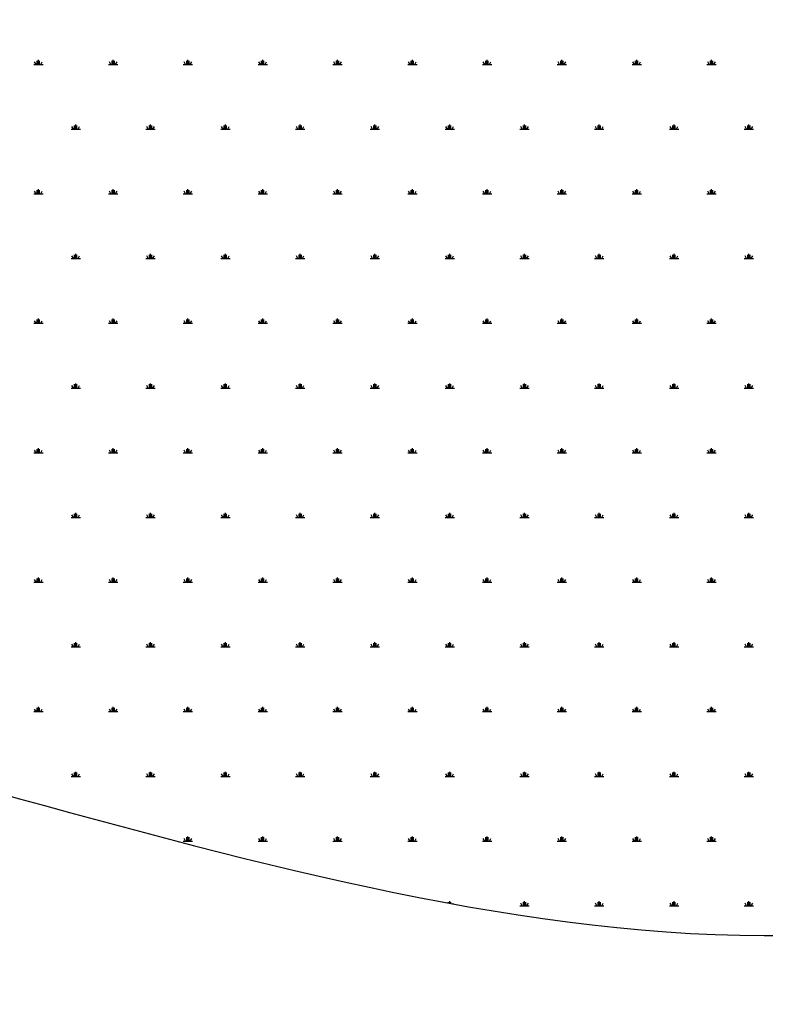
# Model space of a CAD drawing. Units: millimetres. Extents: x 19 to 6079, y 22 to 2984.
# Drawn here: x 4696 to 5065, y 542 to 1029 of the extents above; entities that cross this region are included whole.
import ezdxf

# ---------------------------------------------------------------- set-up
doc = ezdxf.new("R2010")
doc.units = ezdxf.units.MM
doc.header["$LTSCALE"] = 30
doc.linetypes.add('SLD-Solid', pattern=[0])
doc.layers.add('-FORMAT-', color=7, linetype='SLD-Solid')

# ---------------------------------------------------------------- blocks, each defined once
blk = doc.blocks.new('SW_HATCH_0')
at = {"color": 0, "linetype": 'SLD-Solid', "lineweight": 25}
for p, q in [((-999.36, 0), (-994.74, 0)), ((-998.21, 0), (-998.95, 1.28)), ((-997.63, 0), (-997.63, 1.85)), ((-997.05, 0), (-997.05, 2.31)), ((-996.47, 0), (-996.47, 1.85)), ((-995.89, 0), (-995.15, 1.28)), ((-962.35, 0), (-957.72, 0)), ((-961.19, 0), (-961.93, 1.28)), ((-960.61, 0), (-960.61, 1.85)), ((-960.04, 0), (-960.04, 2.31)), ((-959.46, 0), (-959.46, 1.85)), ((-958.88, 0), (-958.14, 1.28)), ((-925.34, 0), (-920.71, 0)), ((-924.18, 0), (-924.92, 1.28)), ((-923.6, 0), (-923.6, 1.85)), ((-923.02, 0), (-923.02, 2.31)), ((-922.44, 0), (-922.44, 1.85)), ((-921.87, 0), (-921.13, 1.28)), ((-888.32, 0), (-883.7, 0)), ((-887.17, 0), (-887.91, 1.28)), ((-886.59, 0), (-886.59, 1.85)), ((-886.01, 0), (-886.01, 2.31)), ((-885.43, 0), (-885.43, 1.85)), ((-884.85, 0), (-884.11, 1.28)), ((-851.31, 0), (-846.68, 0)), ((-850.15, 0), (-850.89, 1.28)), ((-849.57, 0), (-849.57, 1.85)), ((-849, 0), (-849, 2.31)), ((-848.42, 0), (-848.42, 1.85)), ((-847.84, 0), (-847.1, 1.28)), ((-814.3, 0), (-809.67, 0)), ((-813.14, 0), (-813.88, 1.28)), ((-812.56, 0), (-812.56, 1.85)), ((-811.98, 0), (-811.98, 2.31)), ((-811.4, 0), (-811.4, 1.85)), ((-810.83, 0), (-810.09, 1.28)), ((-777.28, 0), (-772.66, 0)), ((-776.13, 0), (-776.87, 1.28)), ((-775.55, 0), (-775.55, 1.85)), ((-774.97, 0), (-774.97, 2.31)), ((-774.39, 0), (-774.39, 1.85)), ((-773.81, 0), (-773.07, 1.28)), ((-740.27, 0), (-735.64, 0)), ((-739.11, 0), (-739.85, 1.28)), ((-738.53, 0), (-738.53, 1.85)), ((-737.96, 0), (-737.96, 2.31)), ((-737.38, 0), (-737.38, 1.85)), ((-736.8, 0), (-736.06, 1.28)), ((-703.26, 0), (-698.63, 0)), ((-702.1, 0), (-702.84, 1.28)), ((-701.52, 0), (-701.52, 1.85)), ((-700.94, 0), (-700.94, 2.31)), ((-700.36, 0), (-700.36, 1.85)), ((-699.79, 0), (-699.05, 1.28)), ((-666.24, 0), (-661.62, 0)), ((-665.09, 0), (-665.83, 1.28)), ((-664.51, 0), (-664.51, 1.85)), ((-663.93, 0), (-663.93, 2.31)), ((-663.35, 0), (-663.35, 1.85)), ((-662.77, 0), (-662.03, 1.28)), ((-980.86, -32.05), (-976.23, -32.05)), ((-979.7, -32.05), (-980.44, -30.77)), ((-979.12, -32.05), (-979.12, -30.2)), ((-978.54, -32.05), (-978.54, -29.74)), ((-977.96, -32.05), (-977.96, -30.2)), ((-977.39, -32.05), (-976.65, -30.77)), ((-943.84, -32.05), (-939.22, -32.05)), ((-942.69, -32.05), (-943.43, -30.77)), ((-942.11, -32.05), (-942.11, -30.2)), ((-941.53, -32.05), (-941.53, -29.74)), ((-940.95, -32.05), (-940.95, -30.2)), ((-940.37, -32.05), (-939.63, -30.77)), ((-906.83, -32.05), (-902.2, -32.05)), ((-905.67, -32.05), (-906.41, -30.77)), ((-905.09, -32.05), (-905.09, -30.2)), ((-904.52, -32.05), (-904.52, -29.74)), ((-903.94, -32.05), (-903.94, -30.2)), ((-903.36, -32.05), (-902.62, -30.77)), ((-869.82, -32.05), (-865.19, -32.05)), ((-868.66, -32.05), (-869.4, -30.77)), ((-868.08, -32.05), (-868.08, -30.2)), ((-867.5, -32.05), (-867.5, -29.74)), ((-866.92, -32.05), (-866.92, -30.2)), ((-866.35, -32.05), (-865.61, -30.77)), ((-832.8, -32.05), (-828.18, -32.05)), ((-831.65, -32.05), (-832.39, -30.77)), ((-831.07, -32.05), (-831.07, -30.2)), ((-830.49, -32.05), (-830.49, -29.74)), ((-829.91, -32.05), (-829.91, -30.2)), ((-829.33, -32.05), (-828.59, -30.77)), ((-795.79, -32.05), (-791.16, -32.05)), ((-794.63, -32.05), (-795.37, -30.77)), ((-794.05, -32.05), (-794.05, -30.2)), ((-793.48, -32.05), (-793.48, -29.74)), ((-792.9, -32.05), (-792.9, -30.2)), ((-792.32, -32.05), (-791.58, -30.77)), ((-758.78, -32.05), (-754.15, -32.05)), ((-757.62, -32.05), (-758.36, -30.77)), ((-757.04, -32.05), (-757.04, -30.2)), ((-756.46, -32.05), (-756.46, -29.74)), ((-755.88, -32.05), (-755.88, -30.2)), ((-755.31, -32.05), (-754.57, -30.77)), ((-721.76, -32.05), (-717.14, -32.05)), ((-720.61, -32.05), (-721.35, -30.77)), ((-720.03, -32.05), (-720.03, -30.2)), ((-719.45, -32.05), (-719.45, -29.74)), ((-718.87, -32.05), (-718.87, -30.2)), ((-718.29, -32.05), (-717.55, -30.77)), ((-684.75, -32.05), (-680.12, -32.05)), ((-683.59, -32.05), (-684.33, -30.77)), ((-683.01, -32.05), (-683.01, -30.2)), ((-682.44, -32.05), (-682.44, -29.74)), ((-681.86, -32.05), (-681.86, -30.2)), ((-681.28, -32.05), (-680.54, -30.77)), ((-647.74, -32.05), (-643.11, -32.05)), ((-646.58, -32.05), (-647.32, -30.77)), ((-646, -32.05), (-646, -30.2)), ((-645.42, -32.05), (-645.42, -29.74)), ((-644.84, -32.05), (-644.84, -30.2)), ((-644.27, -32.05), (-643.52, -30.77)), ((-998.21, -64.11), (-998.95, -62.83)), ((-997.63, -64.11), (-997.63, -62.26)), ((-997.05, -64.11), (-997.05, -61.8)), ((-996.47, -64.11), (-996.47, -62.26)), ((-995.89, -64.11), (-995.15, -62.83)), ((-961.19, -64.11), (-961.93, -62.83)), ((-960.61, -64.11), (-960.61, -62.26)), ((-960.04, -64.11), (-960.04, -61.8)), ((-959.46, -64.11), (-959.46, -62.26)), ((-958.88, -64.11), (-958.14, -62.83)), ((-924.18, -64.11), (-924.92, -62.83)), ((-923.6, -64.11), (-923.6, -62.26)), ((-923.02, -64.11), (-923.02, -61.8)), ((-922.44, -64.11), (-922.44, -62.26)), ((-921.87, -64.11), (-921.13, -62.83)), ((-887.17, -64.11), (-887.91, -62.83)), ((-886.59, -64.11), (-886.59, -62.26)), ((-886.01, -64.11), (-886.01, -61.8)), ((-885.43, -64.11), (-885.43, -62.26)), ((-884.85, -64.11), (-884.11, -62.83)), ((-850.15, -64.11), (-850.89, -62.83)), ((-849.57, -64.11), (-849.57, -62.26)), ((-849, -64.11), (-849, -61.8)), ((-848.42, -64.11), (-848.42, -62.26)), ((-847.84, -64.11), (-847.1, -62.83)), ((-813.14, -64.11), (-813.88, -62.83)), ((-812.56, -64.11), (-812.56, -62.26)), ((-811.98, -64.11), (-811.98, -61.8)), ((-811.4, -64.11), (-811.4, -62.26)), ((-810.83, -64.11), (-810.09, -62.83)), ((-776.13, -64.11), (-776.87, -62.83)), ((-775.55, -64.11), (-775.55, -62.26)), ((-774.97, -64.11), (-774.97, -61.8)), ((-774.39, -64.11), (-774.39, -62.26)), ((-773.81, -64.11), (-773.07, -62.83)), ((-739.11, -64.11), (-739.85, -62.83)), ((-738.53, -64.11), (-738.53, -62.26)), ((-737.96, -64.11), (-737.96, -61.8)), ((-737.38, -64.11), (-737.38, -62.26)), ((-736.8, -64.11), (-736.06, -62.83)), ((-702.1, -64.11), (-702.84, -62.83)), ((-701.52, -64.11), (-701.52, -62.26)), ((-700.94, -64.11), (-700.94, -61.8)), ((-700.36, -64.11), (-700.36, -62.26)), ((-699.79, -64.11), (-699.05, -62.83)), ((-665.09, -64.11), (-665.83, -62.83)), ((-664.51, -64.11), (-664.51, -62.26)), ((-663.93, -64.11), (-663.93, -61.8)), ((-663.35, -64.11), (-663.35, -62.26)), ((-662.77, -64.11), (-662.03, -62.83)), ((-999.36, -64.11), (-994.74, -64.11)), ((-962.35, -64.11), (-957.72, -64.11)), ((-925.34, -64.11), (-920.71, -64.11)), ((-888.32, -64.11), (-883.7, -64.11)), ((-851.31, -64.11), (-846.68, -64.11)), ((-814.3, -64.11), (-809.67, -64.11)), ((-777.28, -64.11), (-772.66, -64.11)), ((-740.27, -64.11), (-735.64, -64.11)), ((-703.26, -64.11), (-698.63, -64.11)), ((-666.24, -64.11), (-661.62, -64.11)), ((-980.86, -96.16), (-976.23, -96.16)), ((-979.7, -96.16), (-980.44, -94.88)), ((-979.12, -96.16), (-979.12, -94.31)), ((-978.54, -96.16), (-978.54, -93.85)), ((-977.96, -96.16), (-977.96, -94.31)), ((-977.39, -96.16), (-976.65, -94.88)), ((-943.84, -96.16), (-939.22, -96.16)), ((-942.69, -96.16), (-943.43, -94.88)), ((-942.11, -96.16), (-942.11, -94.31)), ((-941.53, -96.16), (-941.53, -93.85)), ((-940.95, -96.16), (-940.95, -94.31)), ((-940.37, -96.16), (-939.63, -94.88)), ((-906.83, -96.16), (-902.2, -96.16)), ((-905.67, -96.16), (-906.41, -94.88)), ((-905.09, -96.16), (-905.09, -94.31)), ((-904.52, -96.16), (-904.52, -93.85)), ((-903.94, -96.16), (-903.94, -94.31)), ((-903.36, -96.16), (-902.62, -94.88)), ((-869.82, -96.16), (-865.19, -96.16)), ((-868.66, -96.16), (-869.4, -94.88)), ((-868.08, -96.16), (-868.08, -94.31)), ((-867.5, -96.16), (-867.5, -93.85)), ((-866.92, -96.16), (-866.92, -94.31)), ((-866.35, -96.16), (-865.61, -94.88)), ((-832.8, -96.16), (-828.18, -96.16)), ((-831.65, -96.16), (-832.39, -94.88)), ((-831.07, -96.16), (-831.07, -94.31)), ((-830.49, -96.16), (-830.49, -93.85)), ((-829.91, -96.16), (-829.91, -94.31)), ((-829.33, -96.16), (-828.59, -94.88)), ((-795.79, -96.16), (-791.16, -96.16)), ((-794.63, -96.16), (-795.37, -94.88)), ((-794.05, -96.16), (-794.05, -94.31)), ((-793.48, -96.16), (-793.48, -93.85)), ((-792.9, -96.16), (-792.9, -94.31)), ((-792.32, -96.16), (-791.58, -94.88)), ((-758.78, -96.16), (-754.15, -96.16)), ((-757.62, -96.16), (-758.36, -94.88)), ((-757.04, -96.16), (-757.04, -94.31)), ((-756.46, -96.16), (-756.46, -93.85)), ((-755.88, -96.16), (-755.88, -94.31)), ((-755.31, -96.16), (-754.57, -94.88)), ((-721.76, -96.16), (-717.14, -96.16)), ((-720.61, -96.16), (-721.35, -94.88)), ((-720.03, -96.16), (-720.03, -94.31)), ((-719.45, -96.16), (-719.45, -93.85)), ((-718.87, -96.16), (-718.87, -94.31)), ((-718.29, -96.16), (-717.55, -94.88)), ((-684.75, -96.16), (-680.12, -96.16)), ((-683.59, -96.16), (-684.33, -94.88)), ((-683.01, -96.16), (-683.01, -94.31)), ((-682.44, -96.16), (-682.44, -93.85)), ((-681.86, -96.16), (-681.86, -94.31)), ((-681.28, -96.16), (-680.54, -94.88)), ((-647.74, -96.16), (-643.11, -96.16)), ((-646.58, -96.16), (-647.32, -94.88)), ((-646, -96.16), (-646, -94.31)), ((-645.42, -96.16), (-645.42, -93.85)), ((-644.84, -96.16), (-644.84, -94.31)), ((-644.27, -96.16), (-643.52, -94.88)), ((-997.63, -128.22), (-997.63, -126.37)), ((-997.05, -128.22), (-997.05, -125.9)), ((-996.47, -128.22), (-996.47, -126.37)), ((-960.61, -128.22), (-960.61, -126.37)), ((-960.04, -128.22), (-960.04, -125.9)), ((-959.46, -128.22), (-959.46, -126.37)), ((-923.6, -128.22), (-923.6, -126.37)), ((-923.02, -128.22), (-923.02, -125.9)), ((-922.44, -128.22), (-922.44, -126.37)), ((-886.59, -128.22), (-886.59, -126.37)), ((-886.01, -128.22), (-886.01, -125.9)), ((-885.43, -128.22), (-885.43, -126.37)), ((-849.57, -128.22), (-849.57, -126.37)), ((-849, -128.22), (-849, -125.9)), ((-848.42, -128.22), (-848.42, -126.37)), ((-812.56, -128.22), (-812.56, -126.37)), ((-811.98, -128.22), (-811.98, -125.9)), ((-811.4, -128.22), (-811.4, -126.37)), ((-775.55, -128.22), (-775.55, -126.37)), ((-774.97, -128.22), (-774.97, -125.9)), ((-774.39, -128.22), (-774.39, -126.37)), ((-738.53, -128.22), (-738.53, -126.37)), ((-737.96, -128.22), (-737.96, -125.9)), ((-737.38, -128.22), (-737.38, -126.37)), ((-701.52, -128.22), (-701.52, -126.37)), ((-700.94, -128.22), (-700.94, -125.9)), ((-700.36, -128.22), (-700.36, -126.37)), ((-664.51, -128.22), (-664.51, -126.37)), ((-663.93, -128.22), (-663.93, -125.9)), ((-663.35, -128.22), (-663.35, -126.37)), ((-999.36, -128.22), (-994.74, -128.22)), ((-998.21, -128.22), (-998.95, -126.94)), ((-995.89, -128.22), (-995.15, -126.94)), ((-962.35, -128.22), (-957.72, -128.22)), ((-961.19, -128.22), (-961.93, -126.94)), ((-958.88, -128.22), (-958.14, -126.94)), ((-925.34, -128.22), (-920.71, -128.22)), ((-924.18, -128.22), (-924.92, -126.94)), ((-921.87, -128.22), (-921.13, -126.94)), ((-888.32, -128.22), (-883.7, -128.22)), ((-887.17, -128.22), (-887.91, -126.94)), ((-884.85, -128.22), (-884.11, -126.94)), ((-851.31, -128.22), (-846.68, -128.22)), ((-850.15, -128.22), (-850.89, -126.94)), ((-847.84, -128.22), (-847.1, -126.94)), ((-814.3, -128.22), (-809.67, -128.22)), ((-813.14, -128.22), (-813.88, -126.94)), ((-810.83, -128.22), (-810.09, -126.94)), ((-777.28, -128.22), (-772.66, -128.22)), ((-776.13, -128.22), (-776.87, -126.94)), ((-773.81, -128.22), (-773.07, -126.94)), ((-740.27, -128.22), (-735.64, -128.22)), ((-739.11, -128.22), (-739.85, -126.94)), ((-736.8, -128.22), (-736.06, -126.94)), ((-703.26, -128.22), (-698.63, -128.22)), ((-702.1, -128.22), (-702.84, -126.94)), ((-699.79, -128.22), (-699.05, -126.94)), ((-666.24, -128.22), (-661.62, -128.22)), ((-665.09, -128.22), (-665.83, -126.94)), ((-662.77, -128.22), (-662.03, -126.94)), ((-980.86, -160.27), (-976.23, -160.27)), ((-979.7, -160.27), (-980.44, -158.99)), ((-979.12, -160.27), (-979.12, -158.42)), ((-978.54, -160.27), (-978.54, -157.96)), ((-977.96, -160.27), (-977.96, -158.42)), ((-977.39, -160.27), (-976.65, -158.99)), ((-943.84, -160.27), (-939.22, -160.27)), ((-942.69, -160.27), (-943.43, -158.99)), ((-942.11, -160.27), (-942.11, -158.42)), ((-941.53, -160.27), (-941.53, -157.96)), ((-940.95, -160.27), (-940.95, -158.42)), ((-940.37, -160.27), (-939.63, -158.99)), ((-906.83, -160.27), (-902.2, -160.27)), ((-905.67, -160.27), (-906.41, -158.99)), ((-905.09, -160.27), (-905.09, -158.42)), ((-904.52, -160.27), (-904.52, -157.96)), ((-903.94, -160.27), (-903.94, -158.42)), ((-903.36, -160.27), (-902.62, -158.99)), ((-869.82, -160.27), (-865.19, -160.27)), ((-868.66, -160.27), (-869.4, -158.99)), ((-868.08, -160.27), (-868.08, -158.42)), ((-867.5, -160.27), (-867.5, -157.96)), ((-866.92, -160.27), (-866.92, -158.42)), ((-866.35, -160.27), (-865.61, -158.99)), ((-832.8, -160.27), (-828.18, -160.27)), ((-831.65, -160.27), (-832.39, -158.99)), ((-831.07, -160.27), (-831.07, -158.42)), ((-830.49, -160.27), (-830.49, -157.96)), ((-829.91, -160.27), (-829.91, -158.42)), ((-829.33, -160.27), (-828.59, -158.99)), ((-795.79, -160.27), (-791.16, -160.27)), ((-794.63, -160.27), (-795.37, -158.99)), ((-794.05, -160.27), (-794.05, -158.42)), ((-793.48, -160.27), (-793.48, -157.96)), ((-792.9, -160.27), (-792.9, -158.42)), ((-792.32, -160.27), (-791.58, -158.99)), ((-758.78, -160.27), (-754.15, -160.27)), ((-757.62, -160.27), (-758.36, -158.99)), ((-757.04, -160.27), (-757.04, -158.42)), ((-756.46, -160.27), (-756.46, -157.96)), ((-755.88, -160.27), (-755.88, -158.42)), ((-755.31, -160.27), (-754.57, -158.99)), ((-721.76, -160.27), (-717.14, -160.27)), ((-720.61, -160.27), (-721.35, -158.99)), ((-720.03, -160.27), (-720.03, -158.42)), ((-719.45, -160.27), (-719.45, -157.96)), ((-718.87, -160.27), (-718.87, -158.42)), ((-718.29, -160.27), (-717.55, -158.99)), ((-684.75, -160.27), (-680.12, -160.27)), ((-683.59, -160.27), (-684.33, -158.99)), ((-683.01, -160.27), (-683.01, -158.42)), ((-682.44, -160.27), (-682.44, -157.96)), ((-681.86, -160.27), (-681.86, -158.42)), ((-681.28, -160.27), (-680.54, -158.99)), ((-647.74, -160.27), (-643.11, -160.27)), ((-646.58, -160.27), (-647.32, -158.99)), ((-646, -160.27), (-646, -158.42)), ((-645.42, -160.27), (-645.42, -157.96)), ((-644.84, -160.27), (-644.84, -158.42)), ((-644.27, -160.27), (-643.52, -158.99)), ((-997.05, -192.33), (-997.05, -190.01)), ((-960.04, -192.33), (-960.04, -190.01)), ((-923.02, -192.33), (-923.02, -190.01)), ((-886.01, -192.33), (-886.01, -190.01)), ((-849, -192.33), (-849, -190.01)), ((-811.98, -192.33), (-811.98, -190.01)), ((-774.97, -192.33), (-774.97, -190.01)), ((-737.96, -192.33), (-737.96, -190.01)), ((-700.94, -192.33), (-700.94, -190.01)), ((-663.93, -192.33), (-663.93, -190.01)), ((-999.36, -192.33), (-994.74, -192.33)), ((-998.21, -192.33), (-998.95, -191.05)), ((-997.63, -192.33), (-997.63, -190.48)), ((-996.47, -192.33), (-996.47, -190.48)), ((-995.89, -192.33), (-995.15, -191.05)), ((-962.35, -192.33), (-957.72, -192.33)), ((-961.19, -192.33), (-961.93, -191.05)), ((-960.61, -192.33), (-960.61, -190.48)), ((-959.46, -192.33), (-959.46, -190.48)), ((-958.88, -192.33), (-958.14, -191.05)), ((-925.34, -192.33), (-920.71, -192.33)), ((-924.18, -192.33), (-924.92, -191.05)), ((-923.6, -192.33), (-923.6, -190.48)), ((-922.44, -192.33), (-922.44, -190.48)), ((-921.87, -192.33), (-921.13, -191.05)), ((-888.32, -192.33), (-883.7, -192.33)), ((-887.17, -192.33), (-887.91, -191.05)), ((-886.59, -192.33), (-886.59, -190.48)), ((-885.43, -192.33), (-885.43, -190.48)), ((-884.85, -192.33), (-884.11, -191.05)), ((-851.31, -192.33), (-846.68, -192.33)), ((-850.15, -192.33), (-850.89, -191.05)), ((-849.57, -192.33), (-849.57, -190.48)), ((-848.42, -192.33), (-848.42, -190.48)), ((-847.84, -192.33), (-847.1, -191.05)), ((-814.3, -192.33), (-809.67, -192.33)), ((-813.14, -192.33), (-813.88, -191.05)), ((-812.56, -192.33), (-812.56, -190.48)), ((-811.4, -192.33), (-811.4, -190.48)), ((-810.83, -192.33), (-810.09, -191.05)), ((-777.28, -192.33), (-772.66, -192.33)), ((-776.13, -192.33), (-776.87, -191.05)), ((-775.55, -192.33), (-775.55, -190.48)), ((-774.39, -192.33), (-774.39, -190.48)), ((-773.81, -192.33), (-773.07, -191.05)), ((-740.27, -192.33), (-735.64, -192.33)), ((-739.11, -192.33), (-739.85, -191.05)), ((-738.53, -192.33), (-738.53, -190.48)), ((-737.38, -192.33), (-737.38, -190.48)), ((-736.8, -192.33), (-736.06, -191.05)), ((-703.26, -192.33), (-698.63, -192.33)), ((-702.1, -192.33), (-702.84, -191.05)), ((-701.52, -192.33), (-701.52, -190.48)), ((-700.36, -192.33), (-700.36, -190.48)), ((-699.79, -192.33), (-699.05, -191.05)), ((-666.24, -192.33), (-661.62, -192.33)), ((-665.09, -192.33), (-665.83, -191.05)), ((-664.51, -192.33), (-664.51, -190.48)), ((-663.35, -192.33), (-663.35, -190.48)), ((-662.77, -192.33), (-662.03, -191.05)), ((-979.7, -224.38), (-980.44, -223.1)), ((-979.12, -224.38), (-979.12, -222.53)), ((-978.54, -224.38), (-978.54, -222.07)), ((-977.96, -224.38), (-977.96, -222.53)), ((-977.39, -224.38), (-976.65, -223.1)), ((-942.69, -224.38), (-943.43, -223.1)), ((-942.11, -224.38), (-942.11, -222.53)), ((-941.53, -224.38), (-941.53, -222.07)), ((-940.95, -224.38), (-940.95, -222.53)), ((-940.37, -224.38), (-939.63, -223.1)), ((-905.67, -224.38), (-906.41, -223.1)), ((-905.09, -224.38), (-905.09, -222.53)), ((-904.52, -224.38), (-904.52, -222.07)), ((-903.94, -224.38), (-903.94, -222.53)), ((-903.36, -224.38), (-902.62, -223.1)), ((-868.66, -224.38), (-869.4, -223.1)), ((-868.08, -224.38), (-868.08, -222.53)), ((-867.5, -224.38), (-867.5, -222.07)), ((-866.92, -224.38), (-866.92, -222.53)), ((-866.35, -224.38), (-865.61, -223.1)), ((-831.65, -224.38), (-832.39, -223.1)), ((-831.07, -224.38), (-831.07, -222.53)), ((-830.49, -224.38), (-830.49, -222.07)), ((-829.91, -224.38), (-829.91, -222.53)), ((-829.33, -224.38), (-828.59, -223.1)), ((-794.63, -224.38), (-795.37, -223.1)), ((-794.05, -224.38), (-794.05, -222.53)), ((-793.48, -224.38), (-793.48, -222.07)), ((-792.9, -224.38), (-792.9, -222.53)), ((-792.32, -224.38), (-791.58, -223.1)), ((-757.62, -224.38), (-758.36, -223.1)), ((-757.04, -224.38), (-757.04, -222.53)), ((-756.46, -224.38), (-756.46, -222.07)), ((-755.88, -224.38), (-755.88, -222.53)), ((-755.31, -224.38), (-754.57, -223.1)), ((-720.61, -224.38), (-721.35, -223.1)), ((-720.03, -224.38), (-720.03, -222.53)), ((-719.45, -224.38), (-719.45, -222.07)), ((-718.87, -224.38), (-718.87, -222.53)), ((-718.29, -224.38), (-717.55, -223.1)), ((-683.59, -224.38), (-684.33, -223.1)), ((-683.01, -224.38), (-683.01, -222.53)), ((-682.44, -224.38), (-682.44, -222.07)), ((-681.86, -224.38), (-681.86, -222.53)), ((-681.28, -224.38), (-680.54, -223.1)), ((-646.58, -224.38), (-647.32, -223.1)), ((-646, -224.38), (-646, -222.53)), ((-645.42, -224.38), (-645.42, -222.07)), ((-644.84, -224.38), (-644.84, -222.53)), ((-644.27, -224.38), (-643.52, -223.1)), ((-980.86, -224.38), (-976.23, -224.38)), ((-943.84, -224.38), (-939.22, -224.38)), ((-906.83, -224.38), (-902.2, -224.38)), ((-869.82, -224.38), (-865.19, -224.38)), ((-832.8, -224.38), (-828.18, -224.38)), ((-795.79, -224.38), (-791.16, -224.38)), ((-758.78, -224.38), (-754.15, -224.38)), ((-721.76, -224.38), (-717.14, -224.38)), ((-684.75, -224.38), (-680.12, -224.38)), ((-647.74, -224.38), (-643.11, -224.38)), ((-999.36, -256.44), (-994.74, -256.44)), ((-998.21, -256.44), (-998.95, -255.15)), ((-997.63, -256.44), (-997.63, -254.59)), ((-997.05, -256.44), (-997.05, -254.12)), ((-996.47, -256.44), (-996.47, -254.59)), ((-995.89, -256.44), (-995.15, -255.15)), ((-962.35, -256.44), (-957.72, -256.44)), ((-961.19, -256.44), (-961.93, -255.15)), ((-960.61, -256.44), (-960.61, -254.59)), ((-960.04, -256.44), (-960.04, -254.12)), ((-959.46, -256.44), (-959.46, -254.59)), ((-958.88, -256.44), (-958.14, -255.15)), ((-925.34, -256.44), (-920.71, -256.44)), ((-924.18, -256.44), (-924.92, -255.15)), ((-923.6, -256.44), (-923.6, -254.59)), ((-923.02, -256.44), (-923.02, -254.12)), ((-922.44, -256.44), (-922.44, -254.59)), ((-921.87, -256.44), (-921.13, -255.15)), ((-888.32, -256.44), (-883.7, -256.44)), ((-887.17, -256.44), (-887.91, -255.15)), ((-886.59, -256.44), (-886.59, -254.59)), ((-886.01, -256.44), (-886.01, -254.12)), ((-885.43, -256.44), (-885.43, -254.59)), ((-884.85, -256.44), (-884.11, -255.15)), ((-851.31, -256.44), (-846.68, -256.44)), ((-850.15, -256.44), (-850.89, -255.15)), ((-849.57, -256.44), (-849.57, -254.59)), ((-849, -256.44), (-849, -254.12)), ((-848.42, -256.44), (-848.42, -254.59)), ((-847.84, -256.44), (-847.1, -255.15)), ((-814.3, -256.44), (-809.67, -256.44)), ((-813.14, -256.44), (-813.88, -255.15)), ((-812.56, -256.44), (-812.56, -254.59)), ((-811.98, -256.44), (-811.98, -254.12)), ((-811.4, -256.44), (-811.4, -254.59)), ((-810.83, -256.44), (-810.09, -255.15)), ((-777.28, -256.44), (-772.66, -256.44)), ((-776.13, -256.44), (-776.87, -255.15)), ((-775.55, -256.44), (-775.55, -254.59)), ((-774.97, -256.44), (-774.97, -254.12)), ((-774.39, -256.44), (-774.39, -254.59)), ((-773.81, -256.44), (-773.07, -255.15)), ((-740.27, -256.44), (-735.64, -256.44)), ((-739.11, -256.44), (-739.85, -255.15)), ((-738.53, -256.44), (-738.53, -254.59)), ((-737.96, -256.44), (-737.96, -254.12)), ((-737.38, -256.44), (-737.38, -254.59)), ((-736.8, -256.44), (-736.06, -255.15)), ((-703.26, -256.44), (-698.63, -256.44)), ((-702.1, -256.44), (-702.84, -255.15)), ((-701.52, -256.44), (-701.52, -254.59)), ((-700.94, -256.44), (-700.94, -254.12)), ((-700.36, -256.44), (-700.36, -254.59)), ((-699.79, -256.44), (-699.05, -255.15)), ((-666.24, -256.44), (-661.62, -256.44)), ((-665.09, -256.44), (-665.83, -255.15)), ((-664.51, -256.44), (-664.51, -254.59)), ((-663.93, -256.44), (-663.93, -254.12)), ((-663.35, -256.44), (-663.35, -254.59)), ((-662.77, -256.44), (-662.03, -255.15)), ((-979.7, -288.49), (-980.44, -287.21)), ((-979.12, -288.49), (-979.12, -286.64)), ((-978.54, -288.49), (-978.54, -286.18)), ((-977.96, -288.49), (-977.96, -286.64)), ((-977.39, -288.49), (-976.65, -287.21)), ((-942.69, -288.49), (-943.43, -287.21)), ((-942.11, -288.49), (-942.11, -286.64)), ((-941.53, -288.49), (-941.53, -286.18)), ((-940.95, -288.49), (-940.95, -286.64)), ((-940.37, -288.49), (-939.63, -287.21)), ((-905.67, -288.49), (-906.41, -287.21)), ((-905.09, -288.49), (-905.09, -286.64)), ((-904.52, -288.49), (-904.52, -286.18)), ((-903.94, -288.49), (-903.94, -286.64)), ((-903.36, -288.49), (-902.62, -287.21)), ((-868.66, -288.49), (-869.4, -287.21)), ((-868.08, -288.49), (-868.08, -286.64)), ((-867.5, -288.49), (-867.5, -286.18)), ((-866.92, -288.49), (-866.92, -286.64)), ((-866.35, -288.49), (-865.61, -287.21)), ((-831.65, -288.49), (-832.39, -287.21)), ((-831.07, -288.49), (-831.07, -286.64)), ((-830.49, -288.49), (-830.49, -286.18)), ((-829.91, -288.49), (-829.91, -286.64)), ((-829.33, -288.49), (-828.59, -287.21)), ((-794.63, -288.49), (-795.37, -287.21)), ((-794.05, -288.49), (-794.05, -286.64)), ((-793.48, -288.49), (-793.48, -286.18)), ((-792.9, -288.49), (-792.9, -286.64)), ((-792.32, -288.49), (-791.58, -287.21)), ((-757.62, -288.49), (-758.36, -287.21)), ((-757.04, -288.49), (-757.04, -286.64)), ((-756.46, -288.49), (-756.46, -286.18)), ((-755.88, -288.49), (-755.88, -286.64)), ((-755.31, -288.49), (-754.57, -287.21)), ((-720.61, -288.49), (-721.35, -287.21)), ((-720.03, -288.49), (-720.03, -286.64)), ((-719.45, -288.49), (-719.45, -286.18)), ((-718.87, -288.49), (-718.87, -286.64)), ((-718.29, -288.49), (-717.55, -287.21)), ((-683.59, -288.49), (-684.33, -287.21)), ((-683.01, -288.49), (-683.01, -286.64)), ((-682.44, -288.49), (-682.44, -286.18)), ((-681.86, -288.49), (-681.86, -286.64)), ((-681.28, -288.49), (-680.54, -287.21)), ((-646.58, -288.49), (-647.32, -287.21)), ((-646, -288.49), (-646, -286.64)), ((-645.42, -288.49), (-645.42, -286.18)), ((-644.84, -288.49), (-644.84, -286.64)), ((-644.27, -288.49), (-643.52, -287.21)), ((-980.86, -288.49), (-976.23, -288.49)), ((-943.84, -288.49), (-939.22, -288.49)), ((-906.83, -288.49), (-902.2, -288.49)), ((-869.82, -288.49), (-865.19, -288.49)), ((-832.8, -288.49), (-828.18, -288.49)), ((-795.79, -288.49), (-791.16, -288.49)), ((-758.78, -288.49), (-754.15, -288.49)), ((-721.76, -288.49), (-717.14, -288.49)), ((-684.75, -288.49), (-680.12, -288.49)), ((-647.74, -288.49), (-643.11, -288.49)), ((-999.36, -320.55), (-994.74, -320.55)), ((-998.21, -320.55), (-998.95, -319.26)), ((-997.63, -320.55), (-997.63, -318.7)), ((-997.05, -320.55), (-997.05, -318.23)), ((-996.47, -320.55), (-996.47, -318.7)), ((-995.89, -320.55), (-995.15, -319.26)), ((-962.35, -320.55), (-957.72, -320.55)), ((-961.19, -320.55), (-961.93, -319.26)), ((-960.61, -320.55), (-960.61, -318.7)), ((-960.04, -320.55), (-960.04, -318.23)), ((-959.46, -320.55), (-959.46, -318.7)), ((-958.88, -320.55), (-958.14, -319.26)), ((-925.34, -320.55), (-920.71, -320.55)), ((-924.18, -320.55), (-924.92, -319.26)), ((-923.6, -320.55), (-923.6, -318.7)), ((-923.02, -320.55), (-923.02, -318.23)), ((-922.44, -320.55), (-922.44, -318.7)), ((-921.87, -320.55), (-921.13, -319.26)), ((-888.32, -320.55), (-883.7, -320.55)), ((-887.17, -320.55), (-887.91, -319.26)), ((-886.59, -320.55), (-886.59, -318.7)), ((-886.01, -320.55), (-886.01, -318.23)), ((-885.43, -320.55), (-885.43, -318.7)), ((-884.85, -320.55), (-884.11, -319.26)), ((-851.31, -320.55), (-846.68, -320.55)), ((-850.15, -320.55), (-850.89, -319.26)), ((-849.57, -320.55), (-849.57, -318.7)), ((-849, -320.55), (-849, -318.23)), ((-848.42, -320.55), (-848.42, -318.7)), ((-847.84, -320.55), (-847.1, -319.26)), ((-814.3, -320.55), (-809.67, -320.55)), ((-813.14, -320.55), (-813.88, -319.26)), ((-812.56, -320.55), (-812.56, -318.7)), ((-811.98, -320.55), (-811.98, -318.23)), ((-811.4, -320.55), (-811.4, -318.7)), ((-810.83, -320.55), (-810.09, -319.26)), ((-777.28, -320.55), (-772.66, -320.55)), ((-776.13, -320.55), (-776.87, -319.26)), ((-775.55, -320.55), (-775.55, -318.7)), ((-774.97, -320.55), (-774.97, -318.23)), ((-774.39, -320.55), (-774.39, -318.7)), ((-773.81, -320.55), (-773.07, -319.26)), ((-740.27, -320.55), (-735.64, -320.55)), ((-739.11, -320.55), (-739.85, -319.26)), ((-738.53, -320.55), (-738.53, -318.7)), ((-737.96, -320.55), (-737.96, -318.23)), ((-737.38, -320.55), (-737.38, -318.7)), ((-736.8, -320.55), (-736.06, -319.26)), ((-703.26, -320.55), (-698.63, -320.55)), ((-702.1, -320.55), (-702.84, -319.26)), ((-701.52, -320.55), (-701.52, -318.7)), ((-700.94, -320.55), (-700.94, -318.23)), ((-700.36, -320.55), (-700.36, -318.7)), ((-699.79, -320.55), (-699.05, -319.26)), ((-666.24, -320.55), (-661.62, -320.55)), ((-665.09, -320.55), (-665.83, -319.26)), ((-664.51, -320.55), (-664.51, -318.7)), ((-663.93, -320.55), (-663.93, -318.23)), ((-663.35, -320.55), (-663.35, -318.7)), ((-662.77, -320.55), (-662.03, -319.26)), ((-979.12, -352.6), (-979.12, -350.75)), ((-978.54, -352.6), (-978.54, -350.29)), ((-977.96, -352.6), (-977.96, -350.75)), ((-942.11, -352.6), (-942.11, -350.75)), ((-941.53, -352.6), (-941.53, -350.29)), ((-940.95, -352.6), (-940.95, -350.75)), ((-905.09, -352.6), (-905.09, -350.75)), ((-904.52, -352.6), (-904.52, -350.29)), ((-903.94, -352.6), (-903.94, -350.75)), ((-868.08, -352.6), (-868.08, -350.75)), ((-867.5, -352.6), (-867.5, -350.29)), ((-866.92, -352.6), (-866.92, -350.75)), ((-831.07, -352.6), (-831.07, -350.75)), ((-830.49, -352.6), (-830.49, -350.29)), ((-829.91, -352.6), (-829.91, -350.75)), ((-794.05, -352.6), (-794.05, -350.75)), ((-793.48, -352.6), (-793.48, -350.29)), ((-792.9, -352.6), (-792.9, -350.75)), ((-757.04, -352.6), (-757.04, -350.75)), ((-756.46, -352.6), (-756.46, -350.29)), ((-755.88, -352.6), (-755.88, -350.75)), ((-720.03, -352.6), (-720.03, -350.75)), ((-719.45, -352.6), (-719.45, -350.29)), ((-718.87, -352.6), (-718.87, -350.75)), ((-683.01, -352.6), (-683.01, -350.75)), ((-682.44, -352.6), (-682.44, -350.29)), ((-681.86, -352.6), (-681.86, -350.75)), ((-646, -352.6), (-646, -350.75)), ((-645.42, -352.6), (-645.42, -350.29)), ((-644.84, -352.6), (-644.84, -350.75)), ((-980.86, -352.6), (-976.23, -352.6)), ((-979.7, -352.6), (-980.44, -351.32)), ((-977.39, -352.6), (-976.65, -351.32)), ((-943.84, -352.6), (-939.22, -352.6)), ((-942.69, -352.6), (-943.43, -351.32)), ((-940.37, -352.6), (-939.63, -351.32)), ((-906.83, -352.6), (-902.2, -352.6)), ((-905.67, -352.6), (-906.41, -351.32)), ((-903.36, -352.6), (-902.62, -351.32)), ((-869.82, -352.6), (-865.19, -352.6)), ((-868.66, -352.6), (-869.4, -351.32)), ((-866.35, -352.6), (-865.61, -351.32)), ((-832.8, -352.6), (-828.18, -352.6)), ((-831.65, -352.6), (-832.39, -351.32)), ((-829.33, -352.6), (-828.59, -351.32)), ((-795.79, -352.6), (-791.16, -352.6)), ((-794.63, -352.6), (-795.37, -351.32)), ((-792.32, -352.6), (-791.58, -351.32)), ((-758.78, -352.6), (-754.15, -352.6)), ((-757.62, -352.6), (-758.36, -351.32)), ((-755.31, -352.6), (-754.57, -351.32)), ((-721.76, -352.6), (-717.14, -352.6)), ((-720.61, -352.6), (-721.35, -351.32)), ((-718.29, -352.6), (-717.55, -351.32)), ((-684.75, -352.6), (-680.12, -352.6)), ((-683.59, -352.6), (-684.33, -351.32)), ((-681.28, -352.6), (-680.54, -351.32)), ((-647.74, -352.6), (-643.11, -352.6)), ((-646.58, -352.6), (-647.32, -351.32)), ((-644.27, -352.6), (-643.52, -351.32)), ((-925.34, -384.65), (-920.71, -384.65)), ((-924.18, -384.65), (-924.92, -383.37)), ((-923.6, -384.65), (-923.6, -382.8)), ((-923.02, -384.65), (-923.02, -382.34)), ((-922.44, -384.65), (-922.44, -382.8)), ((-921.87, -384.65), (-921.13, -383.37)), ((-888.32, -384.65), (-883.7, -384.65)), ((-887.17, -384.65), (-887.91, -383.37)), ((-886.59, -384.65), (-886.59, -382.8)), ((-886.01, -384.65), (-886.01, -382.34)), ((-885.43, -384.65), (-885.43, -382.8)), ((-884.85, -384.65), (-884.11, -383.37)), ((-851.31, -384.65), (-846.68, -384.65)), ((-850.15, -384.65), (-850.89, -383.37)), ((-849.57, -384.65), (-849.57, -382.8)), ((-849, -384.65), (-849, -382.34)), ((-848.42, -384.65), (-848.42, -382.8)), ((-847.84, -384.65), (-847.1, -383.37)), ((-814.3, -384.65), (-809.67, -384.65)), ((-813.14, -384.65), (-813.88, -383.37)), ((-812.56, -384.65), (-812.56, -382.8)), ((-811.98, -384.65), (-811.98, -382.34)), ((-811.4, -384.65), (-811.4, -382.8)), ((-810.83, -384.65), (-810.09, -383.37)), ((-777.28, -384.65), (-772.66, -384.65)), ((-776.13, -384.65), (-776.87, -383.37)), ((-775.55, -384.65), (-775.55, -382.8)), ((-774.97, -384.65), (-774.97, -382.34)), ((-774.39, -384.65), (-774.39, -382.8)), ((-773.81, -384.65), (-773.07, -383.37)), ((-740.27, -384.65), (-735.64, -384.65)), ((-739.11, -384.65), (-739.85, -383.37)), ((-738.53, -384.65), (-738.53, -382.8)), ((-737.96, -384.65), (-737.96, -382.34)), ((-737.38, -384.65), (-737.38, -382.8)), ((-736.8, -384.65), (-736.06, -383.37)), ((-703.26, -384.65), (-698.63, -384.65)), ((-702.1, -384.65), (-702.84, -383.37)), ((-701.52, -384.65), (-701.52, -382.8)), ((-700.94, -384.65), (-700.94, -382.34)), ((-700.36, -384.65), (-700.36, -382.8)), ((-699.79, -384.65), (-699.05, -383.37)), ((-666.24, -384.65), (-661.62, -384.65)), ((-665.09, -384.65), (-665.83, -383.37)), ((-664.51, -384.65), (-664.51, -382.8)), ((-663.93, -384.65), (-663.93, -382.34)), ((-663.35, -384.65), (-663.35, -382.8)), ((-662.77, -384.65), (-662.03, -383.37)), ((-793.48, -415.51), (-793.48, -414.4)), ((-756.46, -416.71), (-756.46, -414.4)), ((-719.45, -416.71), (-719.45, -414.4)), ((-682.44, -416.71), (-682.44, -414.4)), ((-645.42, -416.71), (-645.42, -414.4)), ((-794.05, -415.4), (-794.05, -414.86)), ((-792.9, -415.62), (-792.9, -414.86)), ((-791.8, -415.82), (-791.58, -415.43)), ((-758.78, -416.71), (-754.15, -416.71)), ((-757.62, -416.71), (-758.36, -415.43)), ((-757.04, -416.71), (-757.04, -414.86)), ((-755.88, -416.71), (-755.88, -414.86)), ((-755.31, -416.71), (-754.57, -415.43)), ((-721.76, -416.71), (-717.14, -416.71)), ((-720.61, -416.71), (-721.35, -415.43)), ((-720.03, -416.71), (-720.03, -414.86)), ((-718.87, -416.71), (-718.87, -414.86)), ((-718.29, -416.71), (-717.55, -415.43)), ((-684.75, -416.71), (-680.12, -416.71)), ((-683.59, -416.71), (-684.33, -415.43)), ((-683.01, -416.71), (-683.01, -414.86)), ((-681.86, -416.71), (-681.86, -414.86)), ((-681.28, -416.71), (-680.54, -415.43)), ((-647.74, -416.71), (-643.11, -416.71)), ((-646.58, -416.71), (-647.32, -415.43)), ((-646, -416.71), (-646, -414.86)), ((-644.84, -416.71), (-644.84, -414.86)), ((-644.27, -416.71), (-643.52, -415.43))]:
    blk.add_line(p, q, dxfattribs=at)

msp = doc.modelspace()

# ---------------------------------------------------------------- linework, layer by layer
at = {"layer": '-FORMAT-', "color": 7, "lineweight": 25}
msp.add_open_spline([(2929.41, 1032.06), (2988.1, 657.55), (3615.46, 547.05), (4388.36, 824.59), (5023.93, 477.52), (5499.85, 714.71), (5848.47, 1122.36), (5592.95, 1673.69), (5712.5, 2218.89), (5553.32, 2343.63), (5521.12, 2359.51)], degree=3, knots=[0, 0, 0, 0, 0.1970821, 0.3564648, 0.5300481, 0.605711, 0.6896275, 0.8501221, 0.967371, 0.9895785, 0.9895785, 0.9895785, 0.9895785], dxfattribs=at)

# ---------------------------------------------------------------- block references
at = {"color": 7, "linetype": 'SLD-Solid', "lineweight": 25}
msp.add_blockref('SW_HATCH_0', (5702.6, 1007.29), dxfattribs=at)

doc.saveas('drawing.dxf')
